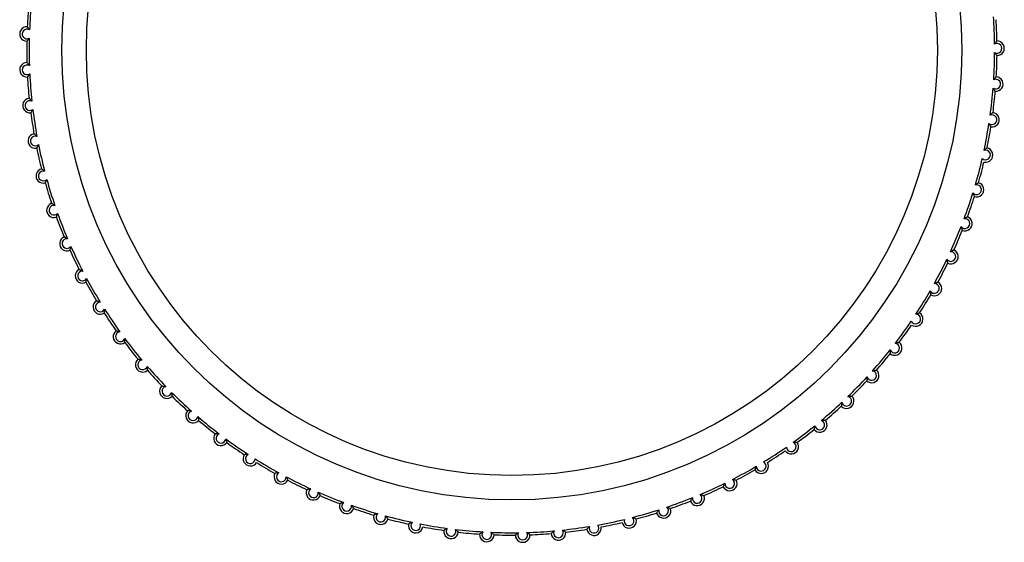
# Model space of a CAD drawing. Units: millimetres. Extents: x 0 to 7128, y 0 to 5040.
# Drawn here: x 4403 to 4424, y 4443 to 4454 of the extents above; entities that cross this region are included whole.
import ezdxf

# ---------------------------------------------------------------- set-up
doc = ezdxf.new("R2010")
doc.units = ezdxf.units.MM
doc.header["$LTSCALE"] = 12

msp = doc.modelspace()

# ---------------------------------------------------------------- linework, layer by layer
at = {"color": 7, "linetype": 'Continuous', "lineweight": 25}
for radius in [9.274, 8.771]:
    msp.add_circle((4413.636, 4453.358), radius, dxfattribs=at)
for centre, radius, start, end in [((4413.636, 4453.358), 10, 174.7219, 177.2383), ((4413.636, 4453.358), 9.95, 174.3599, 177.6003), ((4413.636, 4453.358), 9.95, 0.7129, 3.9533), ((4403.641, 4453.69), 0.15, 87.6681, 268.5275), ((4413.636, 4453.358), 10, 1.0749, 3.5913), ((4403.641, 4453.69), 0.1, 57.8494, 298.3462), ((4413.636, 4453.358), 10, 178.9572, 181.4736), ((4413.636, 4453.358), 9.95, 178.5952, 181.8356), ((4423.636, 4453.396), 0.1, 239.967, 120.4638), ((4423.636, 4453.396), 0.15, 269.7857, 90.6452), ((4413.636, 4453.358), 9.95, 356.4776, 359.718), ((4413.636, 4453.358), 10, 356.8396, 359.356), ((4403.644, 4452.951), 0.15, 91.9034, 272.7628), ((4403.644, 4452.951), 0.1, 62.0847, 302.5815), ((4413.636, 4453.358), 10, 183.1925, 185.7089), ((4413.636, 4453.358), 9.95, 182.8305, 186.0709), ((4423.611, 4452.657), 0.15, 265.5504, 86.4099), ((4423.611, 4452.657), 0.1, 235.7317, 116.2286), ((4413.636, 4453.358), 9.95, 352.2423, 355.4827), ((4413.636, 4453.358), 10, 352.6043, 355.1207), ((4403.702, 4452.214), 0.15, 96.1387, 276.9981), ((4403.702, 4452.214), 0.1, 66.32, 306.8168), ((4413.636, 4453.358), 10, 187.4278, 189.9442), ((4413.636, 4453.358), 9.95, 187.0658, 190.3062), ((4423.532, 4451.922), 0.1, 231.4964, 111.9933), ((4423.532, 4451.922), 0.15, 261.3151, 82.1746), ((4413.636, 4453.358), 9.95, 348.007, 351.2474), ((4403.813, 4451.484), 0.15, 100.374, 281.2334), ((4403.813, 4451.484), 0.1, 70.5553, 311.0521), ((4413.636, 4453.358), 10, 348.369, 350.8854), ((4413.636, 4453.358), 9.95, 191.3011, 194.5415), ((4413.636, 4453.358), 10, 191.6631, 194.1795), ((4423.399, 4451.195), 0.1, 227.2611, 107.758), ((4423.399, 4451.195), 0.15, 257.0798, 77.9393), ((4413.636, 4453.358), 9.95, 343.7717, 347.0121), ((4413.636, 4453.358), 10, 344.1337, 346.6501), ((4403.978, 4450.763), 0.15, 104.6092, 285.4687), ((4403.978, 4450.763), 0.1, 74.7906, 315.2874), ((4413.636, 4453.358), 10, 195.8984, 198.4148), ((4413.636, 4453.358), 9.95, 195.5364, 198.7768), ((4423.213, 4450.48), 0.1, 223.0259, 103.5227), ((4423.213, 4450.48), 0.15, 252.8445, 73.704), ((4413.636, 4453.358), 9.95, 339.5364, 342.7768), ((4404.196, 4450.057), 0.15, 108.8445, 289.704), ((4413.636, 4453.358), 10, 339.8984, 342.4148), ((4404.196, 4450.057), 0.1, 79.0259, 319.5227), ((4413.636, 4453.358), 9.95, 199.7717, 203.0121), ((4413.636, 4453.358), 10, 200.1337, 202.6501), ((4422.974, 4449.781), 0.1, 218.7906, 99.2874), ((4422.974, 4449.781), 0.15, 248.6092, 69.4687), ((4413.636, 4453.358), 9.95, 335.3011, 338.5415), ((4413.636, 4453.358), 10, 335.6631, 338.1795), ((4404.466, 4449.369), 0.15, 113.0798, 293.9393), ((4404.466, 4449.369), 0.1, 83.2611, 323.758), ((4413.636, 4453.358), 10, 204.369, 206.8854), ((4413.636, 4453.358), 9.95, 204.007, 207.2474), ((4422.684, 4449.101), 0.1, 214.5553, 95.0521), ((4422.684, 4449.101), 0.15, 244.374, 65.2334), ((4413.636, 4453.358), 9.95, 331.0658, 334.3062), ((4413.636, 4453.358), 10, 331.4278, 333.9442), ((4404.786, 4448.703), 0.15, 117.3151, 298.1746), ((4404.786, 4448.703), 0.1, 87.4964, 327.9933), ((4413.636, 4453.358), 10, 208.6043, 211.1207), ((4413.636, 4453.358), 9.95, 208.2423, 211.4827), ((4422.345, 4448.444), 0.1, 210.32, 90.8168), ((4422.345, 4448.444), 0.15, 240.1387, 60.9981), ((4413.636, 4453.358), 9.95, 326.8305, 330.0709), ((4405.154, 4448.062), 0.15, 121.5504, 302.4099), ((4405.154, 4448.062), 0.1, 91.7317, 332.2286), ((4413.636, 4453.358), 10, 327.1925, 329.7089), ((4413.636, 4453.358), 10, 212.8396, 215.356), ((4413.636, 4453.358), 9.95, 212.4776, 215.718), ((4421.959, 4447.814), 0.15, 235.9034, 56.7628), ((4413.636, 4453.358), 9.95, 322.5952, 325.8356), ((4421.959, 4447.814), 0.1, 206.0847, 86.5815), ((4405.568, 4447.45), 0.15, 125.7857, 306.6452), ((4405.568, 4447.45), 0.1, 95.967, 336.4638), ((4413.636, 4453.358), 10, 322.9572, 325.4736), ((4413.636, 4453.358), 10, 217.0749, 219.5913), ((4413.636, 4453.358), 9.95, 216.7129, 219.9533), ((4421.526, 4447.215), 0.15, 231.6681, 52.5275), ((4413.636, 4453.358), 9.95, 318.3599, 321.6003), ((4421.526, 4447.215), 0.1, 201.8494, 82.3462), ((4406.026, 4446.87), 0.15, 130.021, 310.8805), ((4406.026, 4446.87), 0.1, 100.2023, 340.6991), ((4413.636, 4453.358), 10, 318.7219, 321.2383), ((4413.636, 4453.358), 9.95, 220.9482, 224.1886), ((4413.636, 4453.358), 10, 221.3102, 223.8266), ((4421.051, 4446.649), 0.15, 227.4328, 48.2922), ((4421.051, 4446.649), 0.1, 197.6141, 78.1109), ((4413.636, 4453.358), 9.95, 314.1246, 317.3651), ((4413.636, 4453.358), 10, 314.4866, 317.0031), ((4406.526, 4446.326), 0.15, 134.2563, 315.1157), ((4406.526, 4446.326), 0.1, 104.4376, 344.9344), ((4413.636, 4453.358), 9.95, 225.1835, 228.4239), ((4413.636, 4453.358), 10, 225.5455, 228.0619), ((4420.536, 4446.12), 0.15, 223.1975, 44.0569), ((4420.536, 4446.12), 0.1, 193.3788, 73.8756), ((4407.065, 4445.82), 0.15, 138.4916, 319.351), ((4407.065, 4445.82), 0.1, 108.6729, 349.1697), ((4413.636, 4453.358), 9.95, 309.8894, 313.1298), ((4413.636, 4453.358), 10, 310.2514, 312.7678), ((4413.636, 4453.358), 9.95, 229.4188, 232.6592), ((4413.636, 4453.358), 10, 229.7808, 232.2972), ((4419.982, 4445.63), 0.15, 218.9622, 39.8216), ((4419.982, 4445.63), 0.1, 189.1435, 69.6403), ((4413.636, 4453.358), 9.95, 305.6541, 308.8945), ((4413.636, 4453.358), 10, 306.0161, 308.5325), ((4407.64, 4445.355), 0.15, 142.7269, 323.5863), ((4407.64, 4445.355), 0.1, 112.9082, 353.405), ((4413.636, 4453.358), 9.95, 233.6541, 236.8945), ((4413.636, 4453.358), 10, 234.0161, 236.5325), ((4413.636, 4453.358), 9.95, 301.4188, 304.6592), ((4413.636, 4453.358), 10, 301.7808, 304.2972), ((4419.394, 4445.182), 0.15, 214.7269, 35.5863), ((4419.394, 4445.182), 0.1, 184.9082, 65.405), ((4408.247, 4444.934), 0.15, 146.9622, 327.8216), ((4408.247, 4444.934), 0.1, 117.1435, 357.6403), ((4413.636, 4453.358), 9.95, 237.8894, 241.1298), ((4413.636, 4453.358), 10, 238.2514, 240.7678), ((4413.636, 4453.358), 9.95, 297.1835, 300.4239), ((4413.636, 4453.358), 10, 297.5455, 300.0619), ((4418.774, 4444.779), 0.15, 210.4916, 31.351), ((4418.774, 4444.779), 0.1, 180.6729, 61.1697), ((4408.884, 4444.559), 0.15, 151.1975, 332.0569), ((4408.884, 4444.559), 0.1, 121.3788, 1.8756), ((4413.636, 4453.358), 9.95, 242.1246, 245.3651), ((4413.636, 4453.358), 10, 242.4866, 245.0031), ((4418.127, 4444.423), 0.15, 206.2563, 27.1157), ((4418.127, 4444.423), 0.1, 176.4376, 56.9344), ((4409.547, 4444.232), 0.15, 155.4328, 336.2922), ((4409.547, 4444.232), 0.1, 125.6141, 6.1109), ((4413.636, 4453.358), 9.95, 292.9482, 296.1886), ((4413.636, 4453.358), 10, 293.3102, 295.8266), ((4413.636, 4453.358), 9.95, 246.3599, 249.6003), ((4413.636, 4453.358), 10, 246.7219, 249.2383), ((4413.636, 4453.358), 9.95, 288.7129, 291.9533), ((4417.455, 4444.116), 0.15, 202.021, 22.8805), ((4417.455, 4444.116), 0.1, 172.2023, 52.6991), ((4410.232, 4443.955), 0.15, 159.6681, 340.5275), ((4410.232, 4443.955), 0.1, 129.8494, 10.3462), ((4413.636, 4453.358), 9.95, 250.5952, 253.8356), ((4413.636, 4453.358), 10, 250.9572, 253.4736), ((4413.636, 4453.358), 9.95, 284.4776, 287.718), ((4416.762, 4443.859), 0.15, 197.7857, 18.6452), ((4416.762, 4443.859), 0.1, 167.967, 48.4638), ((4413.636, 4453.358), 10, 289.0749, 291.5913), ((4410.935, 4443.729), 0.15, 163.9034, 344.7628), ((4410.935, 4443.729), 0.1, 134.0847, 14.5815), ((4413.636, 4453.358), 9.95, 254.8305, 258.0709), ((4413.636, 4453.358), 10, 255.1925, 257.7089), ((4413.636, 4453.358), 9.95, 280.2423, 283.4827), ((4416.052, 4443.654), 0.15, 193.5504, 14.4099), ((4416.052, 4443.654), 0.1, 163.7317, 44.2286), ((4413.636, 4453.358), 10, 284.8396, 287.356), ((4411.654, 4443.556), 0.15, 168.1387, 348.9981), ((4411.654, 4443.556), 0.1, 138.32, 18.8168), ((4413.636, 4453.358), 9.95, 259.0658, 262.3062), ((4413.636, 4453.358), 10, 259.4278, 261.9442), ((4412.383, 4443.437), 0.1, 142.5553, 23.0521), ((4413.636, 4453.358), 9.95, 263.3011, 266.5415), ((4413.636, 4453.358), 9.95, 276.007, 279.2474), ((4413.636, 4453.358), 10, 276.369, 278.8854), ((4415.328, 4443.502), 0.15, 189.3151, 10.1746), ((4415.328, 4443.502), 0.1, 159.4964, 39.9933), ((4413.636, 4453.358), 10, 280.6043, 283.1207), ((4412.383, 4443.437), 0.15, 172.374, 353.2334), ((4413.636, 4453.358), 10, 263.6631, 266.1795), ((4413.119, 4443.371), 0.15, 176.6092, 357.4687), ((4413.119, 4443.371), 0.1, 146.7906, 27.2874), ((4413.636, 4453.358), 9.95, 267.5364, 270.7768), ((4413.636, 4453.358), 10, 267.8984, 270.4148), ((4413.858, 4443.36), 0.15, 180.8445, 1.704), ((4413.858, 4443.36), 0.1, 151.0259, 31.5227), ((4413.636, 4453.358), 9.95, 271.7717, 275.0121), ((4413.636, 4453.358), 10, 272.1337, 274.6501), ((4414.596, 4443.404), 0.15, 185.0798, 5.9393), ((4414.596, 4443.404), 0.1, 155.2611, 35.758)]:
    msp.add_arc(centre, radius, start, end, dxfattribs=at)
for points, knots in [([(4403.647, 4453.84), (4403.648, 4453.839), (4403.648, 4453.839), (4403.654, 4453.833), (4403.663, 4453.822), (4403.678, 4453.803), (4403.689, 4453.785), (4403.694, 4453.775), (4403.695, 4453.775)], [0, 0, 0, 0, 0.125628, 0.250765, 0.420636, 0.661661, 0.985498, 1, 1, 1, 1]), ([(4403.638, 4453.54), (4403.638, 4453.54), (4403.639, 4453.541), (4403.644, 4453.546), (4403.654, 4453.557), (4403.67, 4453.575), (4403.682, 4453.591), (4403.689, 4453.601), (4403.689, 4453.602)], [0, 0, 0, 0, 0.125628, 0.250765, 0.420636, 0.661661, 0.985498, 1, 1, 1, 1]), ([(4423.585, 4453.482), (4423.585, 4453.482), (4423.591, 4453.492), (4423.603, 4453.509), (4423.618, 4453.528), (4423.628, 4453.539), (4423.633, 4453.545), (4423.634, 4453.545), (4423.634, 4453.546)], [0, 0, 0, 0, 0.014502, 0.338339, 0.579364, 0.749235, 0.874372, 1, 1, 1, 1]), ([(4423.586, 4453.309), (4423.586, 4453.309), (4423.592, 4453.298), (4423.603, 4453.281), (4423.619, 4453.263), (4423.629, 4453.252), (4423.634, 4453.247), (4423.635, 4453.246), (4423.635, 4453.246)], [0, 0, 0, 0, 0.014502, 0.338339, 0.579364, 0.749235, 0.874372, 1, 1, 1, 1]), ([(4403.639, 4453.101), (4403.64, 4453.1), (4403.64, 4453.1), (4403.646, 4453.094), (4403.656, 4453.084), (4403.672, 4453.066), (4403.684, 4453.05), (4403.691, 4453.04), (4403.691, 4453.039)], [0, 0, 0, 0, 0.1256278, 0.2507648, 0.4206364, 0.6616614, 0.985498, 1, 1, 1, 1]), ([(4403.651, 4452.801), (4403.652, 4452.801), (4403.652, 4452.802), (4403.658, 4452.808), (4403.667, 4452.819), (4403.682, 4452.838), (4403.692, 4452.856), (4403.698, 4452.866), (4403.698, 4452.867)], [0, 0, 0, 0, 0.125628, 0.250765, 0.420636, 0.661661, 0.985498, 1, 1, 1, 1]), ([(4423.567, 4452.747), (4423.567, 4452.747), (4423.574, 4452.757), (4423.587, 4452.773), (4423.603, 4452.79), (4423.614, 4452.8), (4423.62, 4452.806), (4423.62, 4452.806), (4423.621, 4452.807)], [0, 0, 0, 0, 0.014502, 0.338339, 0.579364, 0.749235, 0.874372, 1, 1, 1, 1]), ([(4423.555, 4452.574), (4423.555, 4452.574), (4423.56, 4452.563), (4423.571, 4452.546), (4423.585, 4452.526), (4423.594, 4452.515), (4423.599, 4452.509), (4423.599, 4452.508), (4423.6, 4452.507)], [0, 0, 0, 0, 0.014502, 0.338339, 0.579364, 0.749235, 0.874372, 1, 1, 1, 1]), ([(4403.685, 4452.363), (4403.686, 4452.363), (4403.687, 4452.362), (4403.693, 4452.357), (4403.704, 4452.348), (4403.721, 4452.331), (4403.734, 4452.316), (4403.741, 4452.306), (4403.742, 4452.306)], [0, 0, 0, 0, 0.125628, 0.250765, 0.420636, 0.661661, 0.985498, 1, 1, 1, 1]), ([(4403.72, 4452.065), (4403.72, 4452.066), (4403.721, 4452.066), (4403.725, 4452.073), (4403.734, 4452.084), (4403.747, 4452.105), (4403.757, 4452.123), (4403.761, 4452.134), (4403.761, 4452.134)], [0, 0, 0, 0, 0.1256278, 0.2507648, 0.4206364, 0.6616614, 0.985498, 1, 1, 1, 1]), ([(4423.495, 4452.015), (4423.495, 4452.015), (4423.502, 4452.025), (4423.516, 4452.04), (4423.534, 4452.056), (4423.545, 4452.065), (4423.552, 4452.07), (4423.552, 4452.07), (4423.553, 4452.071)], [0, 0, 0, 0, 0.014502, 0.338339, 0.579364, 0.749235, 0.874372, 1, 1, 1, 1]), ([(4423.47, 4451.844), (4423.47, 4451.843), (4423.475, 4451.832), (4423.483, 4451.814), (4423.496, 4451.793), (4423.504, 4451.781), (4423.509, 4451.775), (4423.509, 4451.774), (4423.51, 4451.774)], [0, 0, 0, 0, 0.014502, 0.338339, 0.579364, 0.749235, 0.874372, 1, 1, 1, 1]), ([(4403.786, 4451.631), (4403.787, 4451.631), (4403.787, 4451.63), (4403.794, 4451.626), (4403.805, 4451.617), (4403.824, 4451.602), (4403.838, 4451.587), (4403.846, 4451.578), (4403.846, 4451.578)], [0, 0, 0, 0, 0.1256278, 0.2507648, 0.4206364, 0.6616614, 0.985498, 1, 1, 1, 1]), ([(4403.842, 4451.336), (4403.843, 4451.337), (4403.843, 4451.338), (4403.847, 4451.344), (4403.855, 4451.356), (4403.867, 4451.378), (4403.875, 4451.396), (4403.879, 4451.408), (4403.879, 4451.408)], [0, 0, 0, 0, 0.1256278, 0.2507648, 0.4206364, 0.6616614, 0.985498, 1, 1, 1, 1]), ([(4423.369, 4451.29), (4423.369, 4451.291), (4423.377, 4451.3), (4423.392, 4451.314), (4423.411, 4451.328), (4423.423, 4451.337), (4423.429, 4451.341), (4423.43, 4451.342), (4423.431, 4451.342)], [0, 0, 0, 0, 0.014502, 0.3383386, 0.5793636, 0.7492352, 0.8743722, 1, 1, 1, 1]), ([(4403.941, 4450.908), (4403.941, 4450.908), (4403.942, 4450.908), (4403.949, 4450.904), (4403.961, 4450.896), (4403.98, 4450.882), (4403.996, 4450.868), (4404.004, 4450.86), (4404.005, 4450.86)], [0, 0, 0, 0, 0.125628, 0.250765, 0.420636, 0.661661, 0.985498, 1, 1, 1, 1]), ([(4404.018, 4450.619), (4404.019, 4450.619), (4404.019, 4450.62), (4404.023, 4450.627), (4404.03, 4450.64), (4404.04, 4450.662), (4404.046, 4450.681), (4404.049, 4450.692), (4404.049, 4450.693)], [0, 0, 0, 0, 0.125628, 0.250765, 0.420636, 0.661661, 0.985498, 1, 1, 1, 1]), ([(4423.189, 4450.577), (4423.19, 4450.578), (4423.198, 4450.586), (4423.214, 4450.599), (4423.234, 4450.612), (4423.247, 4450.619), (4423.254, 4450.623), (4423.254, 4450.624), (4423.255, 4450.624)], [0, 0, 0, 0, 0.014502, 0.338339, 0.579364, 0.749235, 0.874372, 1, 1, 1, 1]), ([(4423.14, 4450.412), (4423.14, 4450.411), (4423.142, 4450.4), (4423.149, 4450.38), (4423.158, 4450.358), (4423.164, 4450.345), (4423.168, 4450.338), (4423.168, 4450.337), (4423.169, 4450.337)], [0, 0, 0, 0, 0.014502, 0.3383386, 0.5793636, 0.7492352, 0.8743722, 1, 1, 1, 1]), ([(4404.148, 4450.199), (4404.148, 4450.199), (4404.149, 4450.198), (4404.156, 4450.195), (4404.169, 4450.188), (4404.19, 4450.175), (4404.206, 4450.163), (4404.215, 4450.156), (4404.215, 4450.155)], [0, 0, 0, 0, 0.125628, 0.250765, 0.420636, 0.661661, 0.985498, 1, 1, 1, 1]), ([(4404.247, 4449.916), (4404.247, 4449.916), (4404.248, 4449.917), (4404.251, 4449.924), (4404.257, 4449.938), (4404.265, 4449.96), (4404.27, 4449.98), (4404.272, 4449.992), (4404.272, 4449.992)], [0, 0, 0, 0, 0.125628, 0.250765, 0.420636, 0.661661, 0.985498, 1, 1, 1, 1]), ([(4422.958, 4449.879), (4422.958, 4449.88), (4422.968, 4449.887), (4422.984, 4449.899), (4423.005, 4449.911), (4423.018, 4449.917), (4423.025, 4449.921), (4423.026, 4449.921), (4423.027, 4449.921)], [0, 0, 0, 0, 0.014502, 0.338339, 0.579364, 0.749235, 0.874372, 1, 1, 1, 1]), ([(4422.896, 4449.718), (4422.896, 4449.717), (4422.898, 4449.706), (4422.903, 4449.686), (4422.91, 4449.663), (4422.916, 4449.65), (4422.919, 4449.642), (4422.919, 4449.641), (4422.919, 4449.641)], [0, 0, 0, 0, 0.014502, 0.338339, 0.579364, 0.749235, 0.874372, 1, 1, 1, 1]), ([(4404.407, 4449.507), (4404.408, 4449.507), (4404.408, 4449.506), (4404.416, 4449.503), (4404.429, 4449.497), (4404.451, 4449.487), (4404.468, 4449.476), (4404.477, 4449.469), (4404.478, 4449.468)], [0, 0, 0, 0, 0.125628, 0.250765, 0.420636, 0.661661, 0.985498, 1, 1, 1, 1]), ([(4404.527, 4449.232), (4404.527, 4449.232), (4404.527, 4449.233), (4404.53, 4449.241), (4404.535, 4449.254), (4404.541, 4449.278), (4404.545, 4449.298), (4404.547, 4449.309), (4404.547, 4449.31)], [0, 0, 0, 0, 0.125628, 0.250765, 0.420636, 0.661661, 0.985498, 1, 1, 1, 1]), ([(4422.676, 4449.2), (4422.676, 4449.201), (4422.686, 4449.207), (4422.703, 4449.218), (4422.725, 4449.228), (4422.739, 4449.234), (4422.746, 4449.236), (4422.747, 4449.237), (4422.747, 4449.237)], [0, 0, 0, 0, 0.014502, 0.338339, 0.579364, 0.749235, 0.874372, 1, 1, 1, 1]), ([(4422.602, 4449.044), (4422.602, 4449.044), (4422.603, 4449.032), (4422.606, 4449.012), (4422.612, 4448.988), (4422.617, 4448.974), (4422.619, 4448.967), (4422.619, 4448.966), (4422.62, 4448.966)], [0, 0, 0, 0, 0.014502, 0.3383386, 0.5793636, 0.7492352, 0.8743722, 1, 1, 1, 1]), ([(4404.717, 4448.836), (4404.717, 4448.836), (4404.718, 4448.835), (4404.726, 4448.833), (4404.739, 4448.828), (4404.762, 4448.819), (4404.78, 4448.809), (4404.79, 4448.803), (4404.79, 4448.803)], [0, 0, 0, 0, 0.125628, 0.250765, 0.420636, 0.661661, 0.985498, 1, 1, 1, 1]), ([(4404.856, 4448.57), (4404.857, 4448.571), (4404.857, 4448.572), (4404.859, 4448.579), (4404.863, 4448.593), (4404.868, 4448.617), (4404.87, 4448.637), (4404.87, 4448.649), (4404.87, 4448.65)], [0, 0, 0, 0, 0.125628, 0.250765, 0.420636, 0.661661, 0.985498, 1, 1, 1, 1]), ([(4422.344, 4448.544), (4422.344, 4448.544), (4422.354, 4448.55), (4422.373, 4448.559), (4422.395, 4448.568), (4422.409, 4448.573), (4422.417, 4448.575), (4422.418, 4448.575), (4422.418, 4448.575)], [0, 0, 0, 0, 0.014502, 0.338339, 0.579364, 0.749235, 0.874372, 1, 1, 1, 1]), ([(4422.259, 4448.394), (4422.259, 4448.393), (4422.259, 4448.381), (4422.261, 4448.361), (4422.265, 4448.337), (4422.268, 4448.323), (4422.27, 4448.315), (4422.27, 4448.315), (4422.271, 4448.314)], [0, 0, 0, 0, 0.014502, 0.338339, 0.579364, 0.749235, 0.874372, 1, 1, 1, 1]), ([(4405.075, 4448.19), (4405.076, 4448.189), (4405.076, 4448.189), (4405.084, 4448.187), (4405.098, 4448.183), (4405.121, 4448.176), (4405.14, 4448.167), (4405.15, 4448.162), (4405.151, 4448.162)], [0, 0, 0, 0, 0.125628, 0.250765, 0.420636, 0.661661, 0.985498, 1, 1, 1, 1]), ([(4405.234, 4447.935), (4405.234, 4447.936), (4405.234, 4447.937), (4405.236, 4447.944), (4405.239, 4447.958), (4405.242, 4447.982), (4405.243, 4448.003), (4405.242, 4448.015), (4405.242, 4448.015)], [0, 0, 0, 0, 0.125628, 0.250765, 0.420636, 0.661661, 0.985498, 1, 1, 1, 1]), ([(4421.965, 4447.914), (4421.965, 4447.914), (4421.976, 4447.92), (4421.994, 4447.927), (4422.018, 4447.934), (4422.032, 4447.938), (4422.039, 4447.939), (4422.04, 4447.94), (4422.041, 4447.94)], [0, 0, 0, 0, 0.014502, 0.338339, 0.579364, 0.749235, 0.874372, 1, 1, 1, 1]), ([(4405.48, 4447.571), (4405.481, 4447.571), (4405.482, 4447.571), (4405.489, 4447.57), (4405.503, 4447.567), (4405.527, 4447.561), (4405.546, 4447.554), (4405.557, 4447.549), (4405.557, 4447.549)], [0, 0, 0, 0, 0.125628, 0.250765, 0.420636, 0.661661, 0.985498, 1, 1, 1, 1]), ([(4405.657, 4447.329), (4405.657, 4447.33), (4405.658, 4447.331), (4405.659, 4447.339), (4405.66, 4447.353), (4405.662, 4447.377), (4405.661, 4447.398), (4405.66, 4447.409), (4405.66, 4447.41)], [0, 0, 0, 0, 0.1256278, 0.2507648, 0.4206364, 0.6616614, 0.985498, 1, 1, 1, 1]), ([(4421.54, 4447.314), (4421.54, 4447.314), (4421.551, 4447.319), (4421.571, 4447.325), (4421.594, 4447.33), (4421.608, 4447.333), (4421.616, 4447.334), (4421.617, 4447.334), (4421.618, 4447.334)], [0, 0, 0, 0, 0.014502, 0.338339, 0.579364, 0.749235, 0.874372, 1, 1, 1, 1]), ([(4421.434, 4447.178), (4421.434, 4447.177), (4421.432, 4447.165), (4421.431, 4447.145), (4421.431, 4447.121), (4421.432, 4447.106), (4421.433, 4447.099), (4421.433, 4447.098), (4421.433, 4447.097)], [0, 0, 0, 0, 0.014502, 0.338339, 0.579364, 0.749235, 0.874372, 1, 1, 1, 1]), ([(4405.93, 4446.985), (4405.93, 4446.985), (4405.931, 4446.985), (4405.939, 4446.984), (4405.953, 4446.982), (4405.977, 4446.978), (4405.997, 4446.973), (4406.008, 4446.969), (4406.009, 4446.968)], [0, 0, 0, 0, 0.125628, 0.250765, 0.420636, 0.661661, 0.985498, 1, 1, 1, 1]), ([(4406.124, 4446.757), (4406.124, 4446.757), (4406.125, 4446.758), (4406.125, 4446.766), (4406.125, 4446.78), (4406.125, 4446.805), (4406.123, 4446.825), (4406.121, 4446.836), (4406.121, 4446.837)], [0, 0, 0, 0, 0.125628, 0.250765, 0.420636, 0.661661, 0.985498, 1, 1, 1, 1]), ([(4421.072, 4446.747), (4421.072, 4446.747), (4421.084, 4446.751), (4421.103, 4446.755), (4421.127, 4446.759), (4421.142, 4446.76), (4421.15, 4446.761), (4421.151, 4446.761), (4421.151, 4446.761)], [0, 0, 0, 0, 0.014502, 0.338339, 0.579364, 0.749235, 0.874372, 1, 1, 1, 1]), ([(4420.956, 4446.619), (4420.956, 4446.618), (4420.953, 4446.607), (4420.95, 4446.586), (4420.949, 4446.562), (4420.949, 4446.548), (4420.95, 4446.54), (4420.95, 4446.539), (4420.95, 4446.538)], [0, 0, 0, 0, 0.014502, 0.338339, 0.579364, 0.749235, 0.874372, 1, 1, 1, 1]), ([(4406.421, 4446.433), (4406.422, 4446.433), (4406.423, 4446.433), (4406.431, 4446.433), (4406.445, 4446.432), (4406.469, 4446.43), (4406.489, 4446.426), (4406.501, 4446.423), (4406.501, 4446.423)], [0, 0, 0, 0, 0.1256278, 0.2507648, 0.4206364, 0.6616614, 0.985498, 1, 1, 1, 1]), ([(4406.632, 4446.22), (4406.632, 4446.22), (4406.632, 4446.221), (4406.632, 4446.229), (4406.632, 4446.244), (4406.63, 4446.268), (4406.626, 4446.288), (4406.623, 4446.299), (4406.623, 4446.3)], [0, 0, 0, 0, 0.125628, 0.250765, 0.420636, 0.661661, 0.985498, 1, 1, 1, 1]), ([(4420.563, 4446.216), (4420.564, 4446.216), (4420.575, 4446.219), (4420.595, 4446.222), (4420.62, 4446.224), (4420.634, 4446.224), (4420.642, 4446.224), (4420.643, 4446.224), (4420.643, 4446.224)], [0, 0, 0, 0, 0.014502, 0.338339, 0.579364, 0.749235, 0.874372, 1, 1, 1, 1]), ([(4407.033, 4445.915), (4407.032, 4445.915), (4407.021, 4445.917), (4407.001, 4445.919), (4406.976, 4445.92), (4406.962, 4445.92), (4406.954, 4445.919), (4406.953, 4445.919), (4406.953, 4445.919)], [0, 0, 0, 0, 0.014502, 0.3383386, 0.5793636, 0.7492352, 0.8743722, 1, 1, 1, 1]), ([(4420.438, 4446.096), (4420.438, 4446.096), (4420.435, 4446.085), (4420.43, 4446.065), (4420.428, 4446.041), (4420.427, 4446.026), (4420.426, 4446.018), (4420.426, 4446.017), (4420.426, 4446.017)], [0, 0, 0, 0, 0.014502, 0.338339, 0.579364, 0.749235, 0.874372, 1, 1, 1, 1]), ([(4407.163, 4445.801), (4407.163, 4445.801), (4407.167, 4445.789), (4407.172, 4445.77), (4407.176, 4445.746), (4407.178, 4445.732), (4407.179, 4445.724), (4407.179, 4445.723), (4407.179, 4445.722)], [0, 0, 0, 0, 0.014502, 0.338339, 0.579364, 0.749235, 0.874372, 1, 1, 1, 1]), ([(4420.017, 4445.723), (4420.017, 4445.724), (4420.029, 4445.726), (4420.049, 4445.727), (4420.074, 4445.727), (4420.088, 4445.727), (4420.096, 4445.726), (4420.097, 4445.726), (4420.097, 4445.726)], [0, 0, 0, 0, 0.014502, 0.338339, 0.579364, 0.749235, 0.874372, 1, 1, 1, 1]), ([(4419.883, 4445.614), (4419.883, 4445.613), (4419.879, 4445.602), (4419.873, 4445.583), (4419.869, 4445.559), (4419.867, 4445.545), (4419.866, 4445.537), (4419.866, 4445.536), (4419.865, 4445.535)], [0, 0, 0, 0, 0.014502, 0.338339, 0.579364, 0.749235, 0.874372, 1, 1, 1, 1]), ([(4407.601, 4445.447), (4407.6, 4445.447), (4407.588, 4445.449), (4407.568, 4445.45), (4407.544, 4445.449), (4407.53, 4445.447), (4407.522, 4445.446), (4407.521, 4445.446), (4407.52, 4445.446)], [0, 0, 0, 0, 0.014502, 0.338339, 0.579364, 0.749235, 0.874372, 1, 1, 1, 1]), ([(4407.739, 4445.344), (4407.739, 4445.343), (4407.744, 4445.332), (4407.75, 4445.313), (4407.756, 4445.29), (4407.759, 4445.275), (4407.76, 4445.268), (4407.76, 4445.267), (4407.76, 4445.266)], [0, 0, 0, 0, 0.014502, 0.338339, 0.579364, 0.749235, 0.874372, 1, 1, 1, 1]), ([(4419.436, 4445.273), (4419.436, 4445.273), (4419.448, 4445.274), (4419.468, 4445.275), (4419.492, 4445.273), (4419.507, 4445.271), (4419.515, 4445.27), (4419.516, 4445.27), (4419.516, 4445.269)], [0, 0, 0, 0, 0.014502, 0.338339, 0.579364, 0.749235, 0.874372, 1, 1, 1, 1]), ([(4408.201, 4445.023), (4408.201, 4445.023), (4408.189, 4445.024), (4408.169, 4445.023), (4408.145, 4445.02), (4408.13, 4445.018), (4408.123, 4445.016), (4408.122, 4445.016), (4408.121, 4445.016)], [0, 0, 0, 0, 0.014502, 0.3383386, 0.5793636, 0.7492352, 0.8743722, 1, 1, 1, 1]), ([(4418.674, 4444.778), (4418.674, 4444.778), (4418.668, 4444.767), (4418.66, 4444.749), (4418.652, 4444.726), (4418.648, 4444.712), (4418.646, 4444.705), (4418.645, 4444.704), (4418.645, 4444.703)], [0, 0, 0, 0, 0.014502, 0.338339, 0.579364, 0.749235, 0.874372, 1, 1, 1, 1]), ([(4408.832, 4444.645), (4408.831, 4444.645), (4408.819, 4444.644), (4408.799, 4444.642), (4408.775, 4444.638), (4408.761, 4444.634), (4408.754, 4444.632), (4408.753, 4444.632), (4408.752, 4444.631)], [0, 0, 0, 0, 0.014502, 0.338339, 0.579364, 0.749235, 0.874372, 1, 1, 1, 1]), ([(4408.984, 4444.562), (4408.984, 4444.562), (4408.99, 4444.552), (4409, 4444.534), (4409.009, 4444.511), (4409.013, 4444.498), (4409.016, 4444.49), (4409.016, 4444.489), (4409.016, 4444.489)], [0, 0, 0, 0, 0.014502, 0.338339, 0.579364, 0.749235, 0.874372, 1, 1, 1, 1]), ([(4418.181, 4444.507), (4418.182, 4444.507), (4418.194, 4444.506), (4418.214, 4444.504), (4418.238, 4444.498), (4418.251, 4444.494), (4418.259, 4444.492), (4418.26, 4444.492), (4418.26, 4444.492)], [0, 0, 0, 0, 0.014502, 0.3383386, 0.5793636, 0.7492352, 0.8743722, 1, 1, 1, 1]), ([(4409.488, 4444.314), (4409.488, 4444.314), (4409.476, 4444.312), (4409.456, 4444.309), (4409.433, 4444.302), (4409.419, 4444.298), (4409.412, 4444.295), (4409.411, 4444.295), (4409.41, 4444.295)], [0, 0, 0, 0, 0.014502, 0.338339, 0.579364, 0.749235, 0.874372, 1, 1, 1, 1]), ([(4418.027, 4444.429), (4418.027, 4444.429), (4418.02, 4444.419), (4418.01, 4444.401), (4418.001, 4444.379), (4417.995, 4444.366), (4417.993, 4444.358), (4417.993, 4444.357), (4417.992, 4444.357)], [0, 0, 0, 0, 0.014502, 0.338339, 0.579364, 0.749235, 0.874372, 1, 1, 1, 1]), ([(4409.646, 4444.243), (4409.646, 4444.243), (4409.653, 4444.233), (4409.664, 4444.216), (4409.675, 4444.194), (4409.68, 4444.181), (4409.683, 4444.173), (4409.684, 4444.172), (4409.684, 4444.172)], [0, 0, 0, 0, 0.014502, 0.338339, 0.579364, 0.749235, 0.874372, 1, 1, 1, 1]), ([(4417.356, 4444.129), (4417.355, 4444.129), (4417.348, 4444.12), (4417.337, 4444.103), (4417.326, 4444.081), (4417.319, 4444.068), (4417.316, 4444.061), (4417.316, 4444.06), (4417.316, 4444.06)], [0, 0, 0, 0, 0.014502, 0.3383386, 0.5793636, 0.7492352, 0.8743722, 1, 1, 1, 1]), ([(4417.515, 4444.195), (4417.516, 4444.195), (4417.528, 4444.194), (4417.548, 4444.19), (4417.571, 4444.183), (4417.584, 4444.178), (4417.592, 4444.175), (4417.593, 4444.174), (4417.593, 4444.174)], [0, 0, 0, 0, 0.014502, 0.338339, 0.579364, 0.749235, 0.874372, 1, 1, 1, 1]), ([(4410.168, 4444.032), (4410.167, 4444.032), (4410.156, 4444.03), (4410.136, 4444.025), (4410.113, 4444.017), (4410.1, 4444.011), (4410.092, 4444.008), (4410.092, 4444.008), (4410.091, 4444.007)], [0, 0, 0, 0, 0.014502, 0.338339, 0.579364, 0.749235, 0.874372, 1, 1, 1, 1]), ([(4410.33, 4443.973), (4410.33, 4443.973), (4410.338, 4443.964), (4410.35, 4443.947), (4410.362, 4443.926), (4410.369, 4443.914), (4410.373, 4443.907), (4410.373, 4443.906), (4410.373, 4443.905)], [0, 0, 0, 0, 0.014502, 0.338339, 0.579364, 0.749235, 0.874372, 1, 1, 1, 1]), ([(4416.664, 4443.88), (4416.664, 4443.88), (4416.656, 4443.871), (4416.643, 4443.855), (4416.63, 4443.834), (4416.623, 4443.822), (4416.62, 4443.815), (4416.619, 4443.814), (4416.619, 4443.813)], [0, 0, 0, 0, 0.014502, 0.338339, 0.579364, 0.749235, 0.874372, 1, 1, 1, 1]), ([(4416.828, 4443.934), (4416.829, 4443.934), (4416.84, 4443.931), (4416.86, 4443.926), (4416.882, 4443.917), (4416.895, 4443.911), (4416.903, 4443.908), (4416.903, 4443.907), (4416.904, 4443.907)], [0, 0, 0, 0, 0.014502, 0.3383386, 0.5793636, 0.7492352, 0.8743722, 1, 1, 1, 1]), ([(4410.866, 4443.801), (4410.865, 4443.801), (4410.854, 4443.798), (4410.835, 4443.792), (4410.812, 4443.782), (4410.8, 4443.776), (4410.793, 4443.772), (4410.792, 4443.771), (4410.791, 4443.771)], [0, 0, 0, 0, 0.014502, 0.338339, 0.579364, 0.749235, 0.874372, 1, 1, 1, 1]), ([(4411.032, 4443.755), (4411.033, 4443.754), (4411.041, 4443.746), (4411.054, 4443.73), (4411.068, 4443.71), (4411.075, 4443.698), (4411.079, 4443.691), (4411.08, 4443.69), (4411.08, 4443.69)], [0, 0, 0, 0, 0.014502, 0.3383386, 0.5793636, 0.7492352, 0.8743722, 1, 1, 1, 1]), ([(4416.123, 4443.724), (4416.124, 4443.724), (4416.135, 4443.721), (4416.154, 4443.714), (4416.176, 4443.703), (4416.189, 4443.696), (4416.196, 4443.692), (4416.197, 4443.692), (4416.197, 4443.691)], [0, 0, 0, 0, 0.014502, 0.338339, 0.579364, 0.749235, 0.874372, 1, 1, 1, 1]), ([(4411.579, 4443.623), (4411.579, 4443.623), (4411.568, 4443.619), (4411.549, 4443.611), (4411.527, 4443.6), (4411.515, 4443.592), (4411.508, 4443.588), (4411.508, 4443.587), (4411.507, 4443.587)], [0, 0, 0, 0, 0.014502, 0.338339, 0.579364, 0.749235, 0.874372, 1, 1, 1, 1]), ([(4412.304, 4443.498), (4412.303, 4443.497), (4412.292, 4443.493), (4412.274, 4443.484), (4412.254, 4443.471), (4412.242, 4443.462), (4412.236, 4443.458), (4412.235, 4443.457), (4412.235, 4443.457)], [0, 0, 0, 0, 0.014502, 0.3383386, 0.5793636, 0.7492352, 0.8743722, 1, 1, 1, 1]), ([(4412.475, 4443.476), (4412.476, 4443.476), (4412.485, 4443.468), (4412.5, 4443.455), (4412.517, 4443.437), (4412.526, 4443.426), (4412.531, 4443.42), (4412.532, 4443.419), (4412.532, 4443.419)], [0, 0, 0, 0, 0.014502, 0.338339, 0.579364, 0.749235, 0.874372, 1, 1, 1, 1]), ([(4415.235, 4443.537), (4415.234, 4443.537), (4415.225, 4443.529), (4415.211, 4443.515), (4415.195, 4443.497), (4415.186, 4443.486), (4415.181, 4443.479), (4415.181, 4443.478), (4415.18, 4443.478)], [0, 0, 0, 0, 0.014502, 0.338339, 0.579364, 0.749235, 0.874372, 1, 1, 1, 1]), ([(4413.036, 4443.426), (4413.035, 4443.426), (4413.025, 4443.421), (4413.007, 4443.41), (4412.988, 4443.395), (4412.977, 4443.386), (4412.971, 4443.381), (4412.97, 4443.381), (4412.97, 4443.38)], [0, 0, 0, 0, 0.014502, 0.3383386, 0.5793636, 0.7492352, 0.8743722, 1, 1, 1, 1]), ([(4413.208, 4443.417), (4413.209, 4443.417), (4413.219, 4443.411), (4413.235, 4443.398), (4413.253, 4443.382), (4413.263, 4443.372), (4413.268, 4443.366), (4413.269, 4443.365), (4413.269, 4443.365)], [0, 0, 0, 0, 0.014502, 0.338339, 0.579364, 0.749235, 0.874372, 1, 1, 1, 1]), ([(4413.771, 4443.409), (4413.77, 4443.409), (4413.76, 4443.403), (4413.744, 4443.391), (4413.725, 4443.375), (4413.715, 4443.365), (4413.709, 4443.359), (4413.709, 4443.359), (4413.708, 4443.358)], [0, 0, 0, 0, 0.014502, 0.338339, 0.579364, 0.749235, 0.874372, 1, 1, 1, 1]), ([(4413.944, 4443.413), (4413.944, 4443.412), (4413.954, 4443.407), (4413.971, 4443.396), (4413.99, 4443.381), (4414.001, 4443.371), (4414.007, 4443.366), (4414.008, 4443.365), (4414.008, 4443.365)], [0, 0, 0, 0, 0.014502, 0.338339, 0.579364, 0.749235, 0.874372, 1, 1, 1, 1]), ([(4414.505, 4443.446), (4414.505, 4443.446), (4414.495, 4443.439), (4414.479, 4443.426), (4414.462, 4443.409), (4414.453, 4443.398), (4414.448, 4443.392), (4414.447, 4443.391), (4414.447, 4443.391)], [0, 0, 0, 0, 0.014502, 0.338339, 0.579364, 0.749235, 0.874372, 1, 1, 1, 1]), ([(4414.677, 4443.463), (4414.678, 4443.462), (4414.688, 4443.458), (4414.706, 4443.448), (4414.726, 4443.434), (4414.738, 4443.426), (4414.744, 4443.421), (4414.745, 4443.42), (4414.745, 4443.42)], [0, 0, 0, 0, 0.014502, 0.3383386, 0.5793636, 0.7492352, 0.8743722, 1, 1, 1, 1])]:
    msp.add_open_spline(points, degree=3, knots=knots, dxfattribs=at)

doc.saveas('drawing.dxf')
